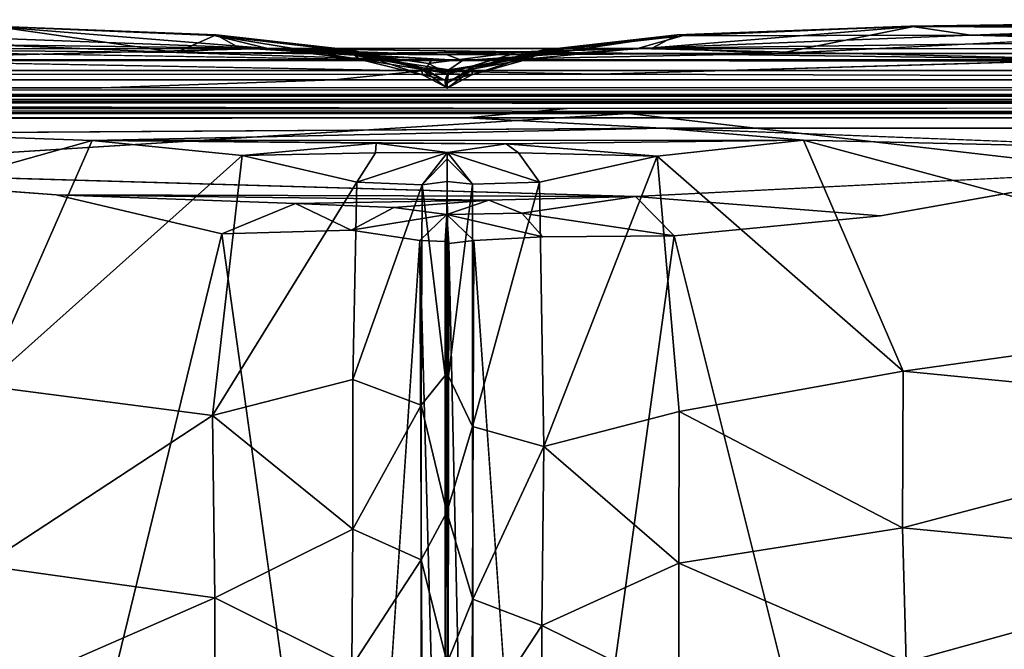
# Model space of a CAD drawing. Units: inches. Extents: x -37.3 to 37.5, y -15.2 to 13.7.
# Drawn here: x -0.6 to 0.9, y 12.7 to 13.7 of the extents above; entities that cross this region are included whole.
import ezdxf

# ---------------------------------------------------------------- set-up
doc = ezdxf.new("R2010")
doc.units = ezdxf.units.IN
doc.header["$MEASUREMENT"] = 0
doc.layers.add('SEAT-OUTSIDEFABRIC', color=5, linetype='Continuous')

msp = doc.modelspace()

# ---------------------------------------------------------------- linework, layer by layer
at = {"layer": 'SEAT-OUTSIDEFABRIC'}
for points, invisible_edges in [([(0.7851, 13.6558, 8.9437), (1.3893, 13.6656, 50.8781), (1.4228, 13.6658, 9.1374)], 2), ([(1.3893, 13.6656, 50.8781), (0.7851, 13.6558, 8.9437), (0.7909, 13.6552, 50.8857)], 2), ([(-0.2792, 13.6426, 50.8734), (-0.627, 13.6557, 8.9492), (-0.6208, 13.6558, 50.8801)], 2), ([(-0.627, 13.6557, 8.9492), (-0.2792, 13.6426, 50.8734), (-0.2819, 13.6414, 9.0524)], 2), ([(0.4281, 13.6426, 50.8732), (0.7909, 13.6552, 50.8857), (0.7851, 13.6558, 8.9437)], 2), ([(0.7851, 13.6558, 8.9437), (0.4358, 13.641, 8.9462), (0.4281, 13.6426, 50.8732)], 2), ([(-0.071, 13.6171, 9.0998), (-0.2819, 13.6414, 9.0524), (-0.2792, 13.6426, 50.8734)], 2), ([(-0.2792, 13.6426, 50.8734), (-0.0703, 13.619, 50.8666), (-0.071, 13.6171, 9.0998)], 2), ([(0.2224, 13.6171, 9.0656), (0.4281, 13.6426, 50.8732), (0.4358, 13.641, 8.9462)], 2), ([(0.0379, 13.5918, 50.8586), (-0.071, 13.6171, 9.0998), (-0.0703, 13.619, 50.8666)], 2), ([(21.705, 13.5798, 8.4306), (0.3089, 13.5821, 8.4299), (1.0811, 13.6048, 8.4061)], 1), ([(0.3089, 13.5821, 8.4299), (21.705, 13.5798, 8.4306), (20.7857, 13.5241, 8.5415)], 1), ([(21.7193, 13.5337, 50.8642), (0.2592, 13.5298, 50.8728), (0.1056, 13.5152, 50.8981)], 1), ([(0.2592, 13.5298, 50.8728), (21.7193, 13.5337, 50.8642), (12.4837, 13.5402, 50.8274)], 1), ([(-22.2816, 13.494, 50.9099), (-0.7925, 13.4916, 50.9111), (0.1056, 13.5152, 50.8981)], 2), ([(1.122, 13.433, 8.3578), (-1.0255, 13.4352, 8.3576), (0.3532, 13.5219, 8.3628)], 1), ([(0.1056, 13.5152, 50.8981), (-0.7925, 13.4916, 50.9111), (0.4048, 13.4996, 50.908)], 1), ([(0.3532, 13.5219, 8.3628), (22.4739, 13.5113, 8.3604), (1.122, 13.433, 8.3578)], 2), ([(0.4048, 13.4996, 50.908), (22.474, 13.4857, 50.9132), (22.476, 13.5136, 50.8982)], 2), ([(1.2632, 13.4664, 50.9128), (22.474, 13.4857, 50.9132), (0.4048, 13.4996, 50.908)], 1), ([(0.3638, 13.3946, 8.3694), (-1.0255, 13.4352, 8.3576), (1.122, 13.433, 8.3578)], 2), ([(-1.0255, 13.4352, 8.3576), (-0.5244, 13.3973, 8.3651), (-0.6207, 11.8978, 8.3689)], 2), ([(1.122, 13.433, 8.3578), (0.7829, 11.8964, 8.3686), (0.7399, 13.365, 8.366)], 2), ([(-0.2705, 13.3373, 8.3805), (-0.6207, 11.8978, 8.3689), (-0.5244, 13.3973, 8.3651)], 2), ([(0.0777, 13.3225, 8.4534), (0.075, 13.3219, 8.4641), (0.0747, 13.367, 8.4215)], 1), ([(0.4231, 13.3344, 8.3806), (0.7399, 13.365, 8.366), (0.7829, 11.8964, 8.3686)], 2), ([(-0.6207, 11.8978, 8.3689), (-0.2705, 13.3373, 8.3805), (-0.2811, 11.8948, 8.3837)], 2), ([(-0.064, 11.861, 8.4109), (-0.2811, 11.8948, 8.3837), (-0.2705, 13.3373, 8.3805)], 2), ([(-0.2705, 13.3373, 8.3805), (-0.0721, 13.3432, 8.402), (-0.064, 11.861, 8.4109)], 2), ([(0.0333, 13.3274, 8.4304), (-0.064, 11.861, 8.4109), (-0.0721, 13.3432, 8.402)], 2), ([(0.116, 13.3274, 8.4305), (0.2217, 13.3331, 8.4032), (0.2191, 11.8597, 8.4103)], 2), ([(0.2191, 11.8597, 8.4103), (0.4231, 13.3344, 8.3806), (0.4315, 11.915, 8.3826)], 2), ([(0.4231, 13.3344, 8.3806), (0.2191, 11.8597, 8.4103), (0.2217, 13.3331, 8.4032)], 2), ([(0.7829, 11.8964, 8.3686), (0.4315, 11.915, 8.3826), (0.4231, 13.3344, 8.3806)], 2), ([(0.075, 13.3219, 8.4641), (0.0726, 11.8666, 8.456), (0.0722, 13.3255, 8.4521)], 1), ([(0.0726, 11.8666, 8.456), (0.075, 13.3219, 8.4641), (0.0751, 11.8517, 8.4613)], 1), ([(0.0777, 13.3225, 8.4534), (0.0751, 11.8517, 8.4613), (0.075, 13.3219, 8.4641)], 12)]:
    msp.add_3dface(points, dxfattribs=dict(at, invisible_edges=invisible_edges))
for points in [[(0.7851, 13.6558, 8.9437), (1.4228, 13.6658, 9.1374), (1.3546, 13.6587, 8.6933)], [(0.7909, 13.6552, 50.8857), (1.3474, 13.6524, 50.9005), (1.3893, 13.6656, 50.8781)], [(-1.216, 13.6518, 50.9003), (-1.2971, 13.6251, 50.9108), (-0.3397, 13.6154, 50.9077)], [(-1.216, 13.6518, 50.9003), (-0.3397, 13.6154, 50.9077), (-0.6208, 13.6558, 50.8801)], [(-0.2, 13.6218, 8.3992), (-0.7756, 13.6432, 8.4764), (-0.627, 13.6557, 8.9492)], [(-0.627, 13.6557, 8.9492), (-0.2819, 13.6414, 9.0524), (-0.2, 13.6218, 8.3992)], [(-0.2792, 13.6426, 50.8734), (-0.6208, 13.6558, 50.8801), (-0.3397, 13.6154, 50.9077)], [(0.3908, 13.6225, 50.8969), (0.5844, 13.6141, 50.9092), (0.7909, 13.6552, 50.8857)], [(0.7909, 13.6552, 50.8857), (0.4281, 13.6426, 50.8732), (0.3908, 13.6225, 50.8969)], [(0.4358, 13.641, 8.9462), (0.7851, 13.6558, 8.9437), (0.8785, 13.6419, 8.4705)], [(1.3474, 13.6524, 50.9005), (0.7909, 13.6552, 50.8857), (0.5844, 13.6141, 50.9092)], [(22.4405, 13.6392, 50.9059), (1.3474, 13.6524, 50.9005), (0.5844, 13.6141, 50.9092)], [(1.3546, 13.6587, 8.6933), (0.8785, 13.6419, 8.4705), (0.7851, 13.6558, 8.9437)], [(21.8979, 13.6453, 8.4898), (0.8785, 13.6419, 8.4705), (1.3546, 13.6587, 8.6933)], [(-0.2, 13.6218, 8.3992), (-1.0571, 13.633, 8.4254), (-0.7756, 13.6432, 8.4764)], [(-0.3397, 13.6154, 50.9077), (-0.2435, 13.6226, 50.8968), (-0.2792, 13.6426, 50.8734)], [(-0.0608, 13.6051, 8.4788), (-0.2, 13.6218, 8.3992), (-0.2819, 13.6414, 9.0524)], [(-0.2819, 13.6414, 9.0524), (-0.071, 13.6171, 9.0998), (-0.0608, 13.6051, 8.4788)], [(-0.0703, 13.619, 50.8666), (-0.2792, 13.6426, 50.8734), (-0.2435, 13.6226, 50.8968)], [(0.2133, 13.6107, 50.8785), (0.3908, 13.6225, 50.8969), (0.4281, 13.6426, 50.8732)], [(0.4281, 13.6426, 50.8732), (0.2207, 13.6193, 50.8664), (0.2133, 13.6107, 50.8785)], [(0.4281, 13.6426, 50.8732), (0.2224, 13.6171, 9.0656), (0.2207, 13.6193, 50.8664)], [(0.2224, 13.6171, 9.0656), (0.4358, 13.641, 8.9462), (0.3671, 13.6219, 8.3988)], [(0.8785, 13.6419, 8.4705), (0.3671, 13.6219, 8.3988), (0.4358, 13.641, 8.9462)], [(0.8785, 13.6419, 8.4705), (1.2163, 13.6331, 8.4257), (0.3671, 13.6219, 8.3988)], [(0.5844, 13.6141, 50.9092), (22.532, 13.6034, 50.9108), (22.4405, 13.6392, 50.9059)], [(0.8785, 13.6419, 8.4705), (21.8979, 13.6453, 8.4898), (22.4735, 13.6286, 8.4254)], [(22.4735, 13.6286, 8.4254), (1.2163, 13.6331, 8.4257), (0.8785, 13.6419, 8.4705)], [(-1.2971, 13.6251, 50.9108), (-22.2566, 13.6041, 50.9108), (0.0506, 13.6033, 50.9077)], [(-1.2971, 13.6251, 50.9108), (0.0506, 13.6033, 50.9077), (-0.3397, 13.6154, 50.9077)], [(-0.2, 13.6218, 8.3992), (-1.248, 13.6213, 8.4061), (-1.0571, 13.633, 8.4254)], [(-0.8989, 13.6045, 8.4064), (-1.248, 13.6213, 8.4061), (-0.2, 13.6218, 8.3992)], [(-0.2, 13.6218, 8.3992), (1.0811, 13.6048, 8.4061), (-0.8989, 13.6045, 8.4064)], [(0.075, 13.6119, 50.8993), (-0.2435, 13.6226, 50.8968), (-0.3397, 13.6154, 50.9077)], [(0.0988, 13.6032, 50.8829), (-0.2435, 13.6226, 50.8968), (0.075, 13.6119, 50.8993)], [(0.0988, 13.6032, 50.8829), (-0.0674, 13.6114, 50.8831), (-0.2435, 13.6226, 50.8968)], [(-0.2435, 13.6226, 50.8968), (-0.0674, 13.6114, 50.8831), (-0.0703, 13.619, 50.8666)], [(-0.2, 13.6218, 8.3992), (0.3671, 13.6219, 8.3988), (1.0811, 13.6048, 8.4061)], [(0.3671, 13.6219, 8.3988), (-0.2, 13.6218, 8.3992), (0.1862, 13.6164, 8.4021)], [(-0.2, 13.6218, 8.3992), (-0.0645, 13.6145, 8.4062), (0.1862, 13.6164, 8.4021)], [(-0.2, 13.6218, 8.3992), (-0.0608, 13.6051, 8.4788), (-0.0645, 13.6145, 8.4062)], [(0.075, 13.6119, 50.8993), (0.3908, 13.6225, 50.8969), (0.0988, 13.6032, 50.8829)], [(0.5844, 13.6141, 50.9092), (0.3908, 13.6225, 50.8969), (0.075, 13.6119, 50.8993)], [(0.3908, 13.6225, 50.8969), (0.2133, 13.6107, 50.8785), (0.0988, 13.6032, 50.8829)], [(0.2207, 13.6193, 50.8664), (0.1144, 13.5902, 9.1435), (0.1131, 13.5926, 50.8588)], [(0.1131, 13.5926, 50.8588), (0.2133, 13.6107, 50.8785), (0.2207, 13.6193, 50.8664)], [(0.1144, 13.5902, 9.1435), (0.2207, 13.6193, 50.8664), (0.2224, 13.6171, 9.0656)], [(0.3671, 13.6219, 8.3988), (0.1862, 13.6164, 8.4021), (0.2011, 13.6058, 8.4237)], [(0.3671, 13.6219, 8.3988), (0.2011, 13.6058, 8.4237), (0.2224, 13.6171, 9.0656)], [(1.2163, 13.6331, 8.4257), (1.3522, 13.6211, 8.4057), (0.3671, 13.6219, 8.3988)], [(0.3671, 13.6219, 8.3988), (1.3522, 13.6211, 8.4057), (1.0811, 13.6048, 8.4061)], [(0.0506, 13.6033, 50.9077), (-22.2566, 13.6041, 50.9108), (-22.3354, 13.5826, 50.8969)], [(0.3089, 13.5821, 8.4299), (-22.0064, 13.5789, 8.4303), (-0.8989, 13.6045, 8.4064)], [(0.3089, 13.5821, 8.4299), (-0.8989, 13.6045, 8.4064), (1.0811, 13.6048, 8.4061)], [(-0.3397, 13.6154, 50.9077), (0.5844, 13.6141, 50.9092), (0.075, 13.6119, 50.8993)], [(0.5844, 13.6141, 50.9092), (-0.3397, 13.6154, 50.9077), (0.0506, 13.6033, 50.9077)], [(-0.071, 13.6171, 9.0998), (0.0379, 13.5918, 50.8586), (0.0359, 13.5899, 9.1287)], [(0.0372, 13.5814, 8.4862), (-0.0608, 13.6051, 8.4788), (-0.071, 13.6171, 9.0998)], [(-0.071, 13.6171, 9.0998), (0.0359, 13.5899, 9.1287), (0.0372, 13.5814, 8.4862)], [(0.0379, 13.5918, 50.8586), (-0.0703, 13.619, 50.8666), (-0.0674, 13.6114, 50.8831)], [(0.0776, 13.5889, 50.8647), (0.0379, 13.5918, 50.8586), (-0.0674, 13.6114, 50.8831)], [(-0.0674, 13.6114, 50.8831), (0.0988, 13.6032, 50.8829), (0.0776, 13.5889, 50.8647)], [(0.1862, 13.6164, 8.4021), (-0.0645, 13.6145, 8.4062), (0.0467, 13.5985, 8.4057)], [(0.0756, 13.5831, 8.4151), (-0.0645, 13.6145, 8.4062), (-0.0608, 13.6051, 8.4788)], [(0.0467, 13.5985, 8.4057), (-0.0645, 13.6145, 8.4062), (0.0756, 13.5831, 8.4151)], [(-0.0608, 13.6051, 8.4788), (0.0372, 13.5814, 8.4862), (0.0756, 13.5831, 8.4151)], [(0.0756, 13.5831, 8.4151), (0.1862, 13.6164, 8.4021), (0.0467, 13.5985, 8.4057)], [(0.0506, 13.6033, 50.9077), (22.532, 13.6034, 50.9108), (0.5844, 13.6141, 50.9092)], [(0.0756, 13.5831, 8.4151), (0.2011, 13.6058, 8.4237), (0.1862, 13.6164, 8.4021)], [(0.0756, 13.5831, 8.4151), (0.1129, 13.5812, 8.4869), (0.2011, 13.6058, 8.4237)], [(0.2133, 13.6107, 50.8785), (0.1131, 13.5926, 50.8588), (0.0776, 13.5889, 50.8647)], [(0.0776, 13.5889, 50.8647), (0.0988, 13.6032, 50.8829), (0.2133, 13.6107, 50.8785)], [(0.1129, 13.5812, 8.4869), (0.2224, 13.6171, 9.0656), (0.2011, 13.6058, 8.4237)], [(0.2224, 13.6171, 9.0656), (0.1129, 13.5812, 8.4869), (0.1144, 13.5902, 9.1435)], [(-22.3354, 13.5826, 50.8969), (0.041, 13.5881, 50.897), (0.0506, 13.6033, 50.9077)], [(0.0722, 13.5724, 50.8493), (0.0359, 13.5899, 9.1287), (0.0379, 13.5918, 50.8586)], [(0.0359, 13.5899, 9.1287), (0.0722, 13.5724, 50.8493), (0.0728, 13.5631, 8.4847)], [(0.0728, 13.5631, 8.4847), (0.0372, 13.5814, 8.4862), (0.0359, 13.5899, 9.1287)], [(0.0776, 13.5889, 50.8647), (0.0722, 13.5724, 50.8493), (0.0379, 13.5918, 50.8586)], [(0.041, 13.5881, 50.897), (22.4233, 13.5834, 50.8974), (0.0506, 13.6033, 50.9077)], [(22.532, 13.6034, 50.9108), (0.0506, 13.6033, 50.9077), (22.4233, 13.5834, 50.8974)], [(0.0776, 13.5889, 50.8647), (0.0751, 13.5684, 50.8476), (0.0722, 13.5724, 50.8493)], [(0.0751, 13.5684, 50.8476), (0.1131, 13.5926, 50.8588), (0.1144, 13.5902, 9.1435)], [(0.1131, 13.5926, 50.8588), (0.0751, 13.5684, 50.8476), (0.0776, 13.5889, 50.8647)], [(0.1144, 13.5902, 9.1435), (0.0753, 13.561, 8.4799), (0.0751, 13.5684, 50.8476)], [(0.0753, 13.561, 8.4799), (0.1144, 13.5902, 9.1435), (0.1129, 13.5812, 8.4869)], [(0.041, 13.5881, 50.897), (-22.3354, 13.5826, 50.8969), (-21.6897, 13.568, 50.8663)], [(-22.0064, 13.5789, 8.4303), (0.3089, 13.5821, 8.4299), (20.7857, 13.5241, 8.5415)], [(20.7857, 13.5241, 8.5415), (-21.6997, 13.5215, 8.5448), (-22.0064, 13.5789, 8.4303)], [(-21.6897, 13.568, 50.8663), (-0.098, 13.5736, 50.8735), (0.041, 13.5881, 50.897)], [(22.4233, 13.5834, 50.8974), (0.041, 13.5881, 50.897), (-0.098, 13.5736, 50.8735)], [(-0.098, 13.5736, 50.8735), (21.9082, 13.5668, 50.8636), (22.4233, 13.5834, 50.8974)], [(0.075, 13.5732, 8.4317), (0.0756, 13.5831, 8.4151), (0.0372, 13.5814, 8.4862)], [(0.0372, 13.5814, 8.4862), (0.0728, 13.5631, 8.4847), (0.075, 13.5732, 8.4317)], [(0.1129, 13.5812, 8.4869), (0.0756, 13.5831, 8.4151), (0.075, 13.5732, 8.4317)], [(0.075, 13.5732, 8.4317), (0.0753, 13.561, 8.4799), (0.1129, 13.5812, 8.4869)], [(-0.098, 13.5736, 50.8735), (-21.6897, 13.568, 50.8663), (-0.455, 13.5615, 50.8271)], [(-21.2741, 13.5496, 50.7391), (-0.455, 13.5615, 50.8271), (-21.6897, 13.568, 50.8663)], [(21.9082, 13.5668, 50.8636), (-21.2741, 13.5496, 50.7391), (22.0735, 13.5487, 50.7417)], [(-21.2741, 13.5496, 50.7391), (21.9082, 13.5668, 50.8636), (-0.455, 13.5615, 50.8271)], [(-0.455, 13.5615, 50.8271), (21.9082, 13.5668, 50.8636), (-0.098, 13.5736, 50.8735)], [(0.0751, 13.5684, 50.8476), (0.0728, 13.5631, 8.4847), (0.0722, 13.5724, 50.8493)], [(0.0728, 13.5631, 8.4847), (0.0753, 13.561, 8.4799), (0.075, 13.5732, 8.4317)], [(0.0728, 13.5631, 8.4847), (0.0751, 13.5684, 50.8476), (0.0753, 13.561, 8.4799)], [(-21.4353, 13.552, 8.417), (22.283, 13.5498, 8.4154), (-22.218, 13.5497, 8.3871)], [(22.487, 13.547, 8.3857), (-22.218, 13.5497, 8.3871), (22.283, 13.5498, 8.4154)], [(-22.218, 13.5497, 8.3871), (22.487, 13.547, 8.3857), (-22.1181, 13.5401, 8.371)], [(22.4778, 13.5376, 8.3712), (-22.1181, 13.5401, 8.371), (22.487, 13.547, 8.3857)], [(-21.6997, 13.5215, 8.5448), (20.7857, 13.5241, 8.5415), (-21.4353, 13.552, 8.417)], [(22.283, 13.5498, 8.4154), (-21.4353, 13.552, 8.417), (20.7857, 13.5241, 8.5415)], [(-3.1177, 13.5394, 50.8303), (22.0735, 13.5487, 50.7417), (-21.2741, 13.5496, 50.7391)], [(22.0735, 13.5487, 50.7417), (-3.1177, 13.5394, 50.8303), (12.4837, 13.5402, 50.8274)], [(0.3532, 13.5219, 8.3628), (-22.2638, 13.5203, 8.3626), (-22.1181, 13.5401, 8.371)], [(-22.2236, 13.5279, 50.8747), (0.2592, 13.5298, 50.8728), (-21.3015, 13.5403, 50.8243)], [(0.2592, 13.5298, 50.8728), (-22.2236, 13.5279, 50.8747), (0.1056, 13.5152, 50.8981)], [(22.4739, 13.5113, 8.3604), (0.3532, 13.5219, 8.3628), (-22.1181, 13.5401, 8.371)], [(-22.1181, 13.5401, 8.371), (22.4778, 13.5376, 8.3712), (22.4739, 13.5113, 8.3604)], [(-3.1177, 13.5394, 50.8303), (-21.3015, 13.5403, 50.8243), (0.2592, 13.5298, 50.8728)], [(12.4837, 13.5402, 50.8274), (-3.1177, 13.5394, 50.8303), (0.2592, 13.5298, 50.8728)], [(0.1056, 13.5152, 50.8981), (22.476, 13.5136, 50.8982), (21.7193, 13.5337, 50.8642)], [(-22.3335, 13.5139, 50.8976), (0.1056, 13.5152, 50.8981), (-22.2236, 13.5279, 50.8747)], [(0.1056, 13.5152, 50.8981), (-22.3335, 13.5139, 50.8976), (-22.2816, 13.494, 50.9099)], [(-22.2638, 13.5203, 8.3626), (0.3532, 13.5219, 8.3628), (-1.0255, 13.4352, 8.3576)], [(22.476, 13.5136, 50.8982), (0.1056, 13.5152, 50.8981), (0.4048, 13.4996, 50.908)], [(-0.4692, 13.4808, 50.9069), (0.4048, 13.4996, 50.908), (-0.7925, 13.4916, 50.9111)], [(-0.4692, 13.4808, 50.9069), (0.6216, 13.4809, 50.907), (0.4048, 13.4996, 50.908)], [(1.2632, 13.4664, 50.9128), (0.4048, 13.4996, 50.908), (0.6216, 13.4809, 50.907)], [(-0.4692, 13.4808, 50.9069), (-0.7925, 13.4916, 50.9111), (-1.2766, 13.2538, 50.9023)], [(-1.2766, 13.2538, 50.9023), (-0.6347, 13.1044, 50.879), (-0.4692, 13.4808, 50.9069)], [(-0.2389, 13.4574, 50.8938), (-0.4692, 13.4808, 50.9069), (-0.6347, 13.1044, 50.879)], [(0.6216, 13.4809, 50.907), (-0.4692, 13.4808, 50.9069), (0.1658, 13.4757, 50.892)], [(-0.4692, 13.4808, 50.9069), (-0.0336, 13.4764, 50.8939), (0.1658, 13.4757, 50.892)], [(-0.4692, 13.4808, 50.9069), (-0.2389, 13.4574, 50.8938), (-0.0336, 13.4764, 50.8939)], [(-0.0336, 13.4764, 50.8939), (-0.2389, 13.4574, 50.8938), (-0.0345, 13.4618, 50.8766)], [(-0.0336, 13.4764, 50.8939), (-0.0345, 13.4618, 50.8766), (0.0756, 13.4624, 50.8516)], [(0.1658, 13.4757, 50.892), (-0.0336, 13.4764, 50.8939), (0.0756, 13.4624, 50.8516)], [(0.0756, 13.4624, 50.8516), (0.1845, 13.4618, 50.8766), (0.1658, 13.4757, 50.892)], [(0.1658, 13.4757, 50.892), (0.3973, 13.4568, 50.8941), (0.6216, 13.4809, 50.907)], [(0.1845, 13.4618, 50.8766), (0.3973, 13.4568, 50.8941), (0.1658, 13.4757, 50.892)], [(0.3973, 13.4568, 50.8941), (0.7744, 13.1268, 50.8805), (0.6216, 13.4809, 50.907)], [(1.5409, 13.2335, 50.9013), (0.6216, 13.4809, 50.907), (0.7744, 13.1268, 50.8805)], [(0.6216, 13.4809, 50.907), (1.5409, 13.2335, 50.9013), (1.2632, 13.4664, 50.9128)], [(-0.6347, 13.1044, 50.879), (-0.2844, 13.0591, 50.8581), (-0.2389, 13.4574, 50.8938)], [(-0.0635, 13.4166, 50.8669), (-0.2389, 13.4574, 50.8938), (-0.2844, 13.0591, 50.8581)], [(-0.2389, 13.4574, 50.8938), (-0.0635, 13.4166, 50.8669), (-0.0345, 13.4618, 50.8766)], [(0.0756, 13.4624, 50.8516), (-0.0345, 13.4618, 50.8766), (-0.0635, 13.4166, 50.8669)], [(-0.0635, 13.4166, 50.8669), (0.0367, 13.4126, 50.8412), (0.0756, 13.4624, 50.8516)], [(0.075, 13.4526, 50.8397), (0.0756, 13.4624, 50.8516), (0.0367, 13.4126, 50.8412)], [(0.114, 13.4136, 50.8417), (0.0756, 13.4624, 50.8516), (0.075, 13.4526, 50.8397)], [(0.0756, 13.4624, 50.8516), (0.114, 13.4136, 50.8417), (0.2166, 13.4165, 50.8673)], [(0.2166, 13.4165, 50.8673), (0.1845, 13.4618, 50.8766), (0.0756, 13.4624, 50.8516)], [(0.1845, 13.4618, 50.8766), (0.2166, 13.4165, 50.8673), (0.3973, 13.4568, 50.8941)], [(0.3973, 13.4568, 50.8941), (0.2166, 13.4165, 50.8673), (0.2236, 13.0113, 50.826)], [(0.2236, 13.0113, 50.826), (0.4311, 13.0648, 50.8576), (0.3973, 13.4568, 50.8941)], [(0.7744, 13.1268, 50.8805), (0.3973, 13.4568, 50.8941), (0.4311, 13.0648, 50.8576)], [(0.0367, 13.4126, 50.8412), (0.075, 13.4179, 50.8206), (0.075, 13.4526, 50.8397)], [(0.075, 13.4526, 50.8397), (0.075, 13.4179, 50.8206), (0.114, 13.4136, 50.8417)], [(0.3638, 13.3946, 8.3694), (-0.5244, 13.3973, 8.3651), (-1.0255, 13.4352, 8.3576)], [(1.122, 13.433, 8.3578), (0.7399, 13.365, 8.366), (0.3638, 13.3946, 8.3694)], [(0.7829, 11.8964, 8.3686), (1.122, 13.433, 8.3578), (1.3901, 11.919, 8.359)], [(-0.2844, 13.0591, 50.8581), (-0.0692, 13.1141, 50.839), (-0.0635, 13.4166, 50.8669)], [(0.0367, 13.4126, 50.8412), (-0.0635, 13.4166, 50.8669), (-0.0692, 13.1141, 50.839)], [(-0.0692, 13.1141, 50.839), (0.0354, 13.0745, 50.8068), (0.0367, 13.4126, 50.8412)], [(0.0724, 13.1202, 50.7905), (0.0367, 13.4126, 50.8412), (0.0354, 13.0745, 50.8068)], [(0.0367, 13.4126, 50.8412), (0.0724, 13.1202, 50.7905), (0.075, 13.4179, 50.8206)], [(0.0724, 13.1202, 50.7905), (0.0748, 12.9105, 50.7519), (0.075, 13.4179, 50.8206)], [(0.0748, 12.9105, 50.7519), (0.0775, 13.1193, 50.7904), (0.075, 13.4179, 50.8206)], [(0.114, 13.4136, 50.8417), (0.075, 13.4179, 50.8206), (0.0775, 13.1193, 50.7904)], [(0.0775, 13.1193, 50.7904), (0.1142, 13.0418, 50.8026), (0.114, 13.4136, 50.8417)], [(0.2166, 13.4165, 50.8673), (0.114, 13.4136, 50.8417), (0.1142, 13.0418, 50.8026)], [(0.1142, 13.0418, 50.8026), (0.2236, 13.0113, 50.826), (0.2166, 13.4165, 50.8673)], [(0.1391, 13.3892, 8.379), (-0.1572, 13.3841, 8.3766), (-0.5244, 13.3973, 8.3651)], [(-0.1572, 13.3841, 8.3766), (-0.2705, 13.3373, 8.3805), (-0.5244, 13.3973, 8.3651)], [(-0.5244, 13.3973, 8.3651), (0.3638, 13.3946, 8.3694), (0.1391, 13.3892, 8.379)], [(0.1391, 13.3892, 8.379), (0.3638, 13.3946, 8.3694), (0.1898, 13.3691, 8.3949)], [(0.1898, 13.3691, 8.3949), (0.3638, 13.3946, 8.3694), (0.4231, 13.3344, 8.3806)], [(0.7399, 13.365, 8.366), (0.4231, 13.3344, 8.3806), (0.3638, 13.3946, 8.3694)], [(-0.2705, 13.3373, 8.3805), (-0.1572, 13.3841, 8.3766), (-0.0721, 13.3432, 8.402)], [(-0.0066, 13.3778, 8.3922), (-0.1572, 13.3841, 8.3766), (0.1391, 13.3892, 8.379)], [(-0.0066, 13.3778, 8.3922), (-0.0721, 13.3432, 8.402), (-0.1572, 13.3841, 8.3766)], [(-0.0721, 13.3432, 8.402), (-0.0066, 13.3778, 8.3922), (0.0747, 13.367, 8.4215)], [(0.0747, 13.367, 8.4215), (-0.0066, 13.3778, 8.3922), (0.1391, 13.3892, 8.379)], [(0.1391, 13.3892, 8.379), (0.1898, 13.3691, 8.3949), (0.0747, 13.367, 8.4215)], [(0.0747, 13.367, 8.4215), (0.0333, 13.3274, 8.4304), (-0.0721, 13.3432, 8.402)], [(0.0747, 13.367, 8.4215), (0.0722, 13.3255, 8.4521), (0.0333, 13.3274, 8.4304)], [(0.0747, 13.367, 8.4215), (0.075, 13.3219, 8.4641), (0.0722, 13.3255, 8.4521)], [(0.0747, 13.367, 8.4215), (0.1898, 13.3691, 8.3949), (0.2217, 13.3331, 8.4032)], [(0.116, 13.3274, 8.4305), (0.0777, 13.3225, 8.4534), (0.0747, 13.367, 8.4215)], [(0.2217, 13.3331, 8.4032), (0.116, 13.3274, 8.4305), (0.0747, 13.367, 8.4215)], [(0.4231, 13.3344, 8.3806), (0.2217, 13.3331, 8.4032), (0.1898, 13.3691, 8.3949)], [(-0.064, 11.861, 8.4109), (0.0333, 13.3274, 8.4304), (0.0405, 11.8465, 8.4396)], [(0.0726, 11.8666, 8.456), (0.0405, 11.8465, 8.4396), (0.0333, 13.3274, 8.4304)], [(0.0333, 13.3274, 8.4304), (0.0722, 13.3255, 8.4521), (0.0726, 11.8666, 8.456)], [(0.1106, 11.8462, 8.4393), (0.0751, 11.8517, 8.4613), (0.0777, 13.3225, 8.4534)], [(0.0777, 13.3225, 8.4534), (0.116, 13.3274, 8.4305), (0.1106, 11.8462, 8.4393)], [(0.2191, 11.8597, 8.4103), (0.1106, 11.8462, 8.4393), (0.116, 13.3274, 8.4305)], [(0.7744, 13.1268, 50.8805), (1.4388, 13.0618, 50.8816), (1.5409, 13.2335, 50.9013)], [(0.4311, 13.0648, 50.8576), (0.7733, 12.8865, 50.8391), (0.7744, 13.1268, 50.8805)], [(1.4388, 13.0618, 50.8816), (0.7744, 13.1268, 50.8805), (0.7733, 12.8865, 50.8391)], [(-0.2844, 13.0591, 50.8581), (-0.0693, 12.8848, 50.7984), (-0.0692, 13.1141, 50.839)], [(0.0354, 13.0745, 50.8068), (-0.0692, 13.1141, 50.839), (-0.0693, 12.8848, 50.7984)], [(0.0354, 13.0745, 50.8068), (0.0748, 12.9105, 50.7519), (0.0724, 13.1202, 50.7905)], [(0.1142, 13.0418, 50.8026), (0.0775, 13.1193, 50.7904), (0.0748, 12.9105, 50.7519)], [(-0.2844, 13.0591, 50.8581), (-0.6347, 13.1044, 50.879), (-0.6357, 12.829, 50.8254)], [(-0.0693, 12.8848, 50.7984), (0.0355, 12.8377, 50.7591), (0.0354, 13.0745, 50.8068)], [(0.0748, 12.9105, 50.7519), (0.0354, 13.0745, 50.8068), (0.0355, 12.8377, 50.7591)], [(0.2236, 13.0113, 50.826), (0.4305, 12.8326, 50.8109), (0.4311, 13.0648, 50.8576)], [(0.7733, 12.8865, 50.8391), (0.4311, 13.0648, 50.8576), (0.4305, 12.8326, 50.8109)], [(0.7733, 12.8865, 50.8391), (1.3324, 12.8333, 50.8353), (1.4388, 13.0618, 50.8816)], [(-0.6357, 12.829, 50.8254), (-0.2808, 12.7794, 50.7964), (-0.2844, 13.0591, 50.8581)], [(-0.0693, 12.8848, 50.7984), (-0.2844, 13.0591, 50.8581), (-0.2808, 12.7794, 50.7964)], [(0.0748, 12.9105, 50.7519), (0.1146, 12.777, 50.7419), (0.1142, 13.0418, 50.8026)], [(0.2236, 13.0113, 50.826), (0.1142, 13.0418, 50.8026), (0.1146, 12.777, 50.7419)], [(0.1146, 12.777, 50.7419), (0.2206, 12.7369, 50.7576), (0.2236, 13.0113, 50.826)], [(0.4305, 12.8326, 50.8109), (0.2236, 13.0113, 50.826), (0.2206, 12.7369, 50.7576)], [(0.0355, 12.8377, 50.7591), (0.0751, 12.6796, 50.6832), (0.0748, 12.9105, 50.7519)], [(0.1146, 12.777, 50.7419), (0.0748, 12.9105, 50.7519), (0.0751, 12.6796, 50.6832)], [(-0.2808, 12.7794, 50.7964), (-0.0709, 12.6745, 50.736), (-0.0693, 12.8848, 50.7984)], [(0.0355, 12.8377, 50.7591), (-0.0693, 12.8848, 50.7984), (-0.0709, 12.6745, 50.736)], [(0.4305, 12.8326, 50.8109), (0.7789, 12.6807, 50.7803), (0.7733, 12.8865, 50.8391)], [(1.3324, 12.8333, 50.8353), (0.7733, 12.8865, 50.8391), (0.7789, 12.6807, 50.7803)], [(-0.0709, 12.6745, 50.736), (0.0355, 12.6274, 50.6886), (0.0355, 12.8377, 50.7591)], [(0.0751, 12.6796, 50.6832), (0.0355, 12.8377, 50.7591), (0.0355, 12.6274, 50.6886)], [(-0.2808, 12.7794, 50.7964), (-0.6357, 12.829, 50.8254), (-0.6285, 12.6274, 50.7604)], [(0.2206, 12.7369, 50.7576), (0.4306, 12.633, 50.7467), (0.4305, 12.8326, 50.8109)], [(0.7789, 12.6807, 50.7803), (0.4305, 12.8326, 50.8109), (0.4306, 12.633, 50.7467)], [(0.7789, 12.6807, 50.7803), (1.4411, 12.6756, 50.788), (1.3324, 12.8333, 50.8353)], [(-0.6285, 12.6274, 50.7604), (-0.2805, 12.5819, 50.7256), (-0.2808, 12.7794, 50.7964)], [(-0.0709, 12.6745, 50.736), (-0.2808, 12.7794, 50.7964), (-0.2805, 12.5819, 50.7256)], [(0.0751, 12.6796, 50.6832), (0.1146, 12.5751, 50.6658), (0.1146, 12.777, 50.7419)], [(0.2206, 12.7369, 50.7576), (0.1146, 12.777, 50.7419), (0.1146, 12.5751, 50.6658)], [(0.1146, 12.5751, 50.6658), (0.2204, 12.5455, 50.6819), (0.2206, 12.7369, 50.7576)], [(0.4306, 12.633, 50.7467), (0.2206, 12.7369, 50.7576), (0.2204, 12.5455, 50.6819)]]:
    msp.add_3dface(points, dxfattribs=at)

doc.saveas('drawing.dxf')
